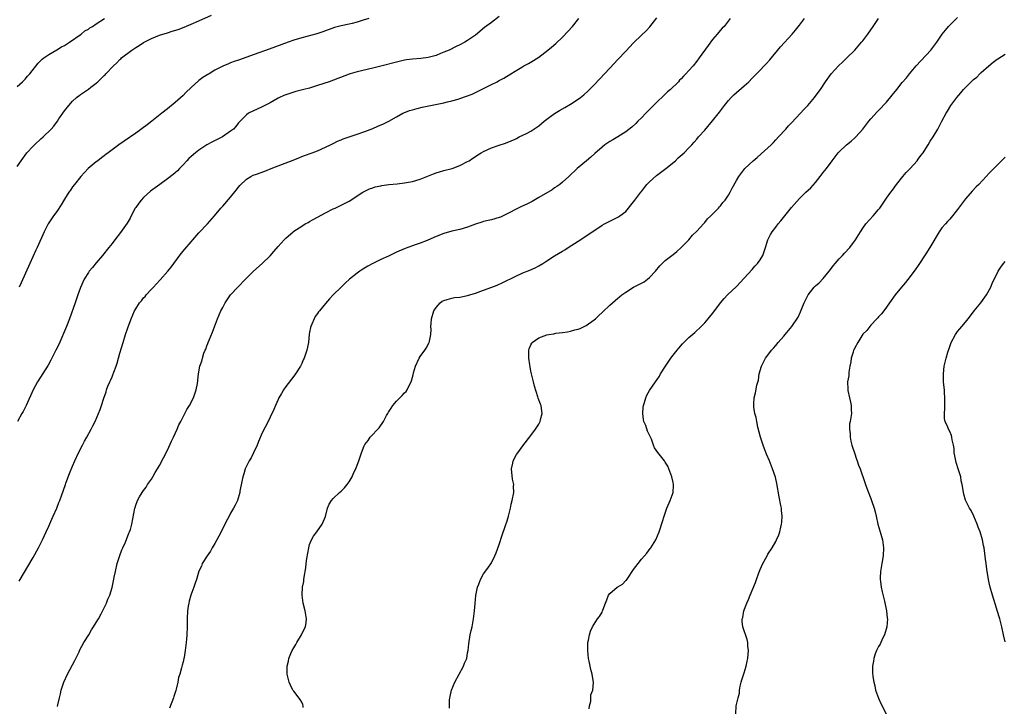
# Model space of a CAD drawing. Units: inches. Extents: x 2616000 to 2619000, y 1530000 to 1533000.
# Drawn here: x 2617234 to 2617483, y 1531855 to 1532029 of the extents above; entities that cross this region are included whole.
import ezdxf

# ---------------------------------------------------------------- set-up
doc = ezdxf.new("R2010")
doc.units = ezdxf.units.IN
doc.header["$MEASUREMENT"] = 0
doc.layers.add('LD26161530_10ft', color=132, linetype='Continuous')

msp = doc.modelspace()

# ---------------------------------------------------------------- linework, layer by layer
at = {"layer": 'LD26161530_10ft'}
for points, elevation in [([(2617233, 1531991.53), (2617233.97, 1531993), (2617235.47, 1531995), (2617237, 1531996.63), (2617237.37, 1531997), (2617239, 1531998.53), (2617239.53, 1531999), (2617241.56, 1532001), (2617242.23, 1532001.77), (2617243.2, 1532003), (2617243.57, 1532003.57), (2617245, 1532005.65), (2617246.02, 1532007), (2617247, 1532008.05), (2617248, 1532009), (2617248.58, 1532009.42), (2617249, 1532009.74), (2617251, 1532011.14), (2617251.6, 1532011.6), (2617253, 1532012.64), (2617253.43, 1532013), (2617255, 1532014.53), (2617255.25, 1532014.75), (2617255.45, 1532015), (2617257.34, 1532017), (2617258.22, 1532017.78), (2617259, 1532018.59), (2617259.22, 1532018.78), (2617259.43, 1532019), (2617261.99, 1532021), (2617263, 1532021.65), (2617263.85, 1532022.15), (2617265, 1532022.93), (2617265.12, 1532023), (2617267, 1532023.93), (2617269, 1532024.75), (2617271, 1532025.38), (2617272.25, 1532025.75), (2617273.77, 1532026.23), (2617275.23, 1532026.77), (2617277, 1532027.53), (2617279, 1532028.43), (2617282.18, 1532029.82)], 8850), ([(2617233, 1532011.8), (2617234.33, 1532013), (2617235, 1532013.66), (2617235.61, 1532014.39), (2617236.2, 1532015), (2617238.33, 1532017.67), (2617239.33, 1532018.67), (2617239.77, 1532019), (2617241, 1532019.85), (2617243, 1532021.04), (2617244.21, 1532021.79), (2617245, 1532022.19), (2617246.25, 1532023), (2617249.15, 1532025), (2617250.15, 1532025.85), (2617251, 1532026.33), (2617251.38, 1532026.62), (2617252.06, 1532027), (2617253, 1532027.64), (2617255.1, 1532029)], 8840), ([(2617355, 1532029.49), (2617353, 1532028.01), (2617351.3, 1532026.7), (2617349, 1532024.79), (2617347, 1532023.42), (2617346.25, 1532023), (2617345, 1532022.35), (2617344.09, 1532021.91), (2617342.28, 1532021), (2617341, 1532020.43), (2617340.1, 1532020.1), (2617339, 1532019.65), (2617337, 1532019.12), (2617335.12, 1532018.88), (2617333, 1532018.71), (2617331.5, 1532018.5), (2617331, 1532018.42), (2617329, 1532017.97), (2617325, 1532016.94), (2617323, 1532016.45), (2617319, 1532015.52), (2617317.27, 1532015), (2617317, 1532014.91), (2617311.93, 1532013), (2617309, 1532012), (2617307, 1532011.39), (2617305.53, 1532011), (2617303.5, 1532010.5), (2617303, 1532010.35), (2617301, 1532009.7), (2617300.5, 1532009.5), (2617299.37, 1532009), (2617299, 1532008.82), (2617297, 1532007.67), (2617295.66, 1532007), (2617295, 1532006.6), (2617291.55, 1532005), (2617291, 1532004.58), (2617289.4, 1532003), (2617289, 1532002.56), (2617288.31, 1532001.69), (2617287.73, 1532001), (2617287, 1532000.45), (2617284.97, 1531999), (2617283.61, 1531998.39), (2617282.29, 1531997.71), (2617281, 1531996.97), (2617279, 1531995.68), (2617278.09, 1531995), (2617277, 1531994.04), (2617276.47, 1531993.53), (2617275.94, 1531993), (2617275, 1531991.93), (2617274.09, 1531991), (2617273.57, 1531990.43), (2617273, 1531989.94), (2617272.49, 1531989.51), (2617271, 1531988.37), (2617269.08, 1531987), (2617267.88, 1531986.12), (2617266.75, 1531985.25), (2617265, 1531983.64), (2617264.4, 1531983), (2617263.76, 1531982.24), (2617263, 1531981.18), (2617262.89, 1531981), (2617261.85, 1531979), (2617261.58, 1531978.42), (2617260.83, 1531977.17), (2617259.15, 1531974.85), (2617257.72, 1531973), (2617257, 1531972.04), (2617256.2, 1531971), (2617254.56, 1531969), (2617253, 1531967.17), (2617252.04, 1531965.96), (2617251.24, 1531965), (2617251, 1531964.65), (2617249.95, 1531963), (2617249, 1531960.89), (2617248.37, 1531959), (2617247.68, 1531957), (2617246.23, 1531953), (2617245.43, 1531951), (2617243.5, 1531946.5), (2617242.79, 1531945), (2617241.52, 1531942.48), (2617240.79, 1531941.21), (2617238.17, 1531937), (2617237.06, 1531935), (2617235.23, 1531931), (2617234.48, 1531929.52), (2617234.19, 1531929), (2617233.04, 1531926.96)], 8870), ([(2617233.46, 1531886.54), (2617237, 1531892.56), (2617238.4, 1531895), (2617239, 1531896.14), (2617239.41, 1531897), (2617239.87, 1531898.13), (2617240.3, 1531899), (2617241, 1531900.47), (2617241.74, 1531902.26), (2617242.1, 1531903), (2617243.01, 1531905), (2617243.53, 1531906.47), (2617243.75, 1531907), (2617244.19, 1531908.19), (2617245.2, 1531911), (2617245.34, 1531911.34), (2617246.23, 1531913.77), (2617247, 1531915.65), (2617247.58, 1531917), (2617248.54, 1531919), (2617249.56, 1531921), (2617250.03, 1531921.97), (2617250.62, 1531923), (2617251.71, 1531925), (2617252.14, 1531925.86), (2617252.74, 1531927), (2617253.59, 1531929), (2617254, 1531930), (2617254.34, 1531931), (2617254.9, 1531932.9), (2617255.51, 1531934.49), (2617255.59, 1531935), (2617255.93, 1531935.93), (2617256.4, 1531937), (2617256.61, 1531937.39), (2617257, 1531938.32), (2617257.22, 1531938.78), (2617257.43, 1531939.43), (2617258.03, 1531941), (2617258.27, 1531941.73), (2617258.64, 1531943), (2617259, 1531944.3), (2617259.8, 1531947), (2617260.42, 1531949), (2617261, 1531950.71), (2617261.87, 1531953), (2617262.71, 1531955), (2617263, 1531955.51), (2617263.97, 1531957), (2617264.45, 1531957.55), (2617265, 1531958.25), (2617265.36, 1531958.64), (2617265.62, 1531959), (2617267, 1531960.46), (2617267.47, 1531961), (2617268.22, 1531961.78), (2617269.18, 1531962.82), (2617271.08, 1531965), (2617271.92, 1531966.08), (2617272.66, 1531967), (2617274.51, 1531969.49), (2617275.39, 1531970.61), (2617277, 1531972.49), (2617277.48, 1531973), (2617279, 1531974.72), (2617281.14, 1531977), (2617282.91, 1531979), (2617284.55, 1531981), (2617285, 1531981.49), (2617287, 1531983.78), (2617288.45, 1531985.55), (2617289, 1531986.33), (2617289.32, 1531986.68), (2617291, 1531988.36), (2617292.1, 1531989), (2617292.71, 1531989.29), (2617293.57, 1531989.57), (2617295.67, 1531990.33), (2617297.24, 1531991), (2617300.13, 1531992.13), (2617302.83, 1531993.17), (2617304.24, 1531993.76), (2617305, 1531994.05), (2617305.67, 1531994.33), (2617307.62, 1531995), (2617309, 1531995.53), (2617309.94, 1531995.94), (2617312.27, 1531997), (2617312.75, 1531997.25), (2617313, 1531997.36), (2617314.08, 1531997.92), (2617315, 1531998.25), (2617315.51, 1531998.49), (2617317, 1531999), (2617319, 1531999.74), (2617321, 1532000.41), (2617323, 1532001.17), (2617324.29, 1532001.71), (2617325.67, 1532002.33), (2617327.01, 1532002.99), (2617329, 1532004.08), (2617330.63, 1532005), (2617330.87, 1532005.13), (2617332.3, 1532005.7), (2617333, 1532005.91), (2617334.2, 1532006.2), (2617335.46, 1532006.54), (2617337.59, 1532007), (2617341, 1532007.67), (2617341.88, 1532007.87), (2617343, 1532008.11), (2617344.6, 1532008.6), (2617345, 1532008.7), (2617346.7, 1532009.3), (2617348.14, 1532009.86), (2617351, 1532011.24), (2617351.51, 1532011.51), (2617353, 1532012.25), (2617354.43, 1532013), (2617354.82, 1532013.18), (2617355, 1532013.3), (2617356.13, 1532013.87), (2617357.89, 1532015), (2617359, 1532015.68), (2617360.68, 1532016.68), (2617361.23, 1532017), (2617362.39, 1532017.61), (2617363.66, 1532018.34), (2617365, 1532019.23), (2617367.31, 1532021), (2617368.24, 1532021.76), (2617369.3, 1532022.7), (2617371, 1532024.3), (2617372.33, 1532025.67), (2617373.5, 1532027), (2617375.14, 1532029)], 8880), ([(2617321.95, 1532029), (2617320.55, 1532028.55), (2617319, 1532028.08), (2617317.75, 1532027.75), (2617317, 1532027.57), (2617315, 1532027.14), (2617313.3, 1532026.7), (2617310.36, 1532025.64), (2617308.85, 1532025.15), (2617305, 1532024.1), (2617303, 1532023.47), (2617301.61, 1532023), (2617296.75, 1532021.25), (2617293, 1532019.87), (2617289, 1532018.46), (2617287.9, 1532018.1), (2617287, 1532017.74), (2617286.45, 1532017.55), (2617285, 1532016.95), (2617283, 1532015.92), (2617281.56, 1532015), (2617281.2, 1532014.8), (2617279.98, 1532014.02), (2617279, 1532013.26), (2617277, 1532011.5), (2617275.71, 1532010.29), (2617275, 1532009.53), (2617273, 1532007.75), (2617271, 1532006.1), (2617269.63, 1532005), (2617267.09, 1532003), (2617265.9, 1532002.1), (2617263, 1531999.95), (2617260.1, 1531997.9), (2617258.73, 1531997), (2617257, 1531995.75), (2617256, 1531995), (2617255.45, 1531994.55), (2617255, 1531994.23), (2617254.32, 1531993.68), (2617253.38, 1531993), (2617253, 1531992.7), (2617250.99, 1531991), (2617249.06, 1531989), (2617247.47, 1531987), (2617247, 1531986.36), (2617246.45, 1531985.55), (2617246.09, 1531985), (2617245, 1531983.24), (2617244.16, 1531981.84), (2617243, 1531980.13), (2617242.17, 1531979), (2617241.71, 1531978.29), (2617241, 1531977.27), (2617240.83, 1531977), (2617239.82, 1531975), (2617238.03, 1531971), (2617237.68, 1531970.32), (2617236.17, 1531967), (2617233.96, 1531962.04), (2617233.52, 1531961)], 8860), ([(2617243.2, 1531854.8), (2617243.26, 1531855.26), (2617243.67, 1531857), (2617243.95, 1531858.05), (2617244.15, 1531859), (2617244.81, 1531861), (2617245.71, 1531863), (2617247.56, 1531866.44), (2617248.65, 1531868.65), (2617248.87, 1531869.13), (2617249.88, 1531871), (2617251.1, 1531873), (2617251.79, 1531874.21), (2617252.33, 1531875), (2617253, 1531876.07), (2617253.56, 1531877), (2617254.28, 1531878.28), (2617255.62, 1531881), (2617255.97, 1531882.03), (2617256.42, 1531883), (2617257, 1531884.96), (2617257.37, 1531886.63), (2617257.53, 1531887.53), (2617257.85, 1531889), (2617258.32, 1531891), (2617258.96, 1531893.04), (2617259.48, 1531894.52), (2617259.76, 1531895), (2617260.4, 1531896.4), (2617261.26, 1531898.74), (2617261.4, 1531899), (2617261.63, 1531899.63), (2617262.03, 1531901), (2617262.29, 1531902.29), (2617262.74, 1531905), (2617262.83, 1531905.17), (2617263, 1531905.79), (2617263.32, 1531906.68), (2617263.42, 1531907), (2617263.94, 1531907.94), (2617264.59, 1531909), (2617264.79, 1531909.21), (2617265, 1531909.53), (2617265.65, 1531910.35), (2617266.01, 1531911), (2617267, 1531912.38), (2617267.32, 1531913), (2617267.94, 1531914.06), (2617268.48, 1531915), (2617269, 1531915.83), (2617271, 1531919.68), (2617272.03, 1531921.97), (2617272.55, 1531923), (2617273, 1531923.96), (2617273.45, 1531925), (2617273.87, 1531926.13), (2617274.38, 1531927), (2617275, 1531928.18), (2617275.46, 1531929), (2617275.95, 1531930.05), (2617276.58, 1531931), (2617277.59, 1531933), (2617277.97, 1531933.97), (2617278.28, 1531935), (2617278.6, 1531936.6), (2617278.86, 1531939), (2617279.24, 1531941), (2617279.72, 1531942.28), (2617279.85, 1531943), (2617280.27, 1531944.27), (2617280.57, 1531945), (2617280.7, 1531945.3), (2617281, 1531946.1), (2617281.26, 1531946.74), (2617281.34, 1531947), (2617281.56, 1531947.56), (2617282.39, 1531949.61), (2617283.72, 1531953), (2617284.57, 1531955), (2617285, 1531955.85), (2617285.62, 1531957), (2617287, 1531959.01), (2617288.81, 1531961), (2617290.76, 1531963), (2617292.82, 1531965), (2617295.02, 1531966.98), (2617297, 1531968.95), (2617297.98, 1531970.02), (2617299, 1531971.24), (2617300.58, 1531973), (2617301, 1531973.42), (2617302.82, 1531975), (2617303, 1531975.13), (2617305, 1531976.46), (2617305.89, 1531977), (2617306.62, 1531977.38), (2617307, 1531977.61), (2617307.91, 1531978.09), (2617309, 1531978.71), (2617311, 1531979.8), (2617313, 1531980.8), (2617313.47, 1531981), (2617314.51, 1531981.49), (2617317, 1531982.75), (2617317.45, 1531983), (2617319, 1531984.06), (2617320.5, 1531985), (2617320.82, 1531985.18), (2617322.14, 1531985.86), (2617323, 1531986.12), (2617323.63, 1531986.37), (2617325, 1531986.63), (2617325.29, 1531986.71), (2617327.05, 1531986.95), (2617329.17, 1531987.17), (2617331, 1531987.39), (2617333, 1531987.76), (2617335, 1531988.36), (2617336.64, 1531989), (2617338.32, 1531989.68), (2617339, 1531989.92), (2617339.86, 1531990.14), (2617341, 1531990.5), (2617343.05, 1531991), (2617345, 1531991.75), (2617347, 1531992.78), (2617347.35, 1531993), (2617348.33, 1531993.67), (2617349, 1531994.08), (2617349.54, 1531994.46), (2617350.43, 1531995), (2617351, 1531995.32), (2617353, 1531996.22), (2617355, 1531996.9), (2617356.61, 1531997.39), (2617358.03, 1531998.03), (2617359, 1531998.44), (2617359.35, 1531998.65), (2617360.06, 1531999), (2617361, 1531999.42), (2617361.88, 1531999.88), (2617363, 1532000.49), (2617364.5, 1532001.5), (2617365, 1532001.85), (2617366.35, 1532003), (2617367, 1532003.52), (2617369, 1532004.98), (2617370.28, 1532005.72), (2617371.57, 1532006.43), (2617373, 1532007.27), (2617375, 1532008.6), (2617375.54, 1532009), (2617376.36, 1532009.64), (2617377.42, 1532010.58), (2617379, 1532012.16), (2617380.4, 1532013.6), (2617383, 1532016.38), (2617385, 1532018.58), (2617387, 1532020.75), (2617389, 1532022.86), (2617391, 1532024.75), (2617392.17, 1532025.83), (2617393.12, 1532026.88), (2617394.86, 1532029.14)], 8890), ([(2617413.44, 1532029), (2617411.88, 1532027), (2617411.45, 1532026.55), (2617410.52, 1532025.48), (2617410.15, 1532025), (2617409, 1532023.64), (2617407.83, 1532022.17), (2617405.61, 1532019), (2617405, 1532018.16), (2617404.07, 1532017), (2617403, 1532015.81), (2617402.21, 1532015), (2617401.6, 1532014.4), (2617401, 1532013.72), (2617400.64, 1532013.36), (2617400.34, 1532013), (2617398.32, 1532011), (2617397.6, 1532010.4), (2617396.55, 1532009.45), (2617395, 1532007.93), (2617393.55, 1532006.45), (2617392.08, 1532005), (2617391, 1532003.87), (2617390.11, 1532003), (2617389.56, 1532002.44), (2617388.52, 1532001.48), (2617387, 1532000.3), (2617385, 1531999.02), (2617383.71, 1531998.29), (2617383, 1531997.86), (2617381.73, 1531997), (2617381, 1531996.42), (2617379.22, 1531994.78), (2617378.15, 1531993.85), (2617377.1, 1531993), (2617374.74, 1531991), (2617372.61, 1531989), (2617371, 1531987.55), (2617370.32, 1531987), (2617369.56, 1531986.44), (2617369, 1531986.09), (2617368.35, 1531985.65), (2617365, 1531983.65), (2617363.31, 1531982.69), (2617361.98, 1531982.02), (2617360.61, 1531981.39), (2617359.81, 1531981), (2617357, 1531979.5), (2617355.29, 1531978.71), (2617355, 1531978.59), (2617353, 1531978.02), (2617352.16, 1531977.84), (2617351, 1531977.57), (2617350.56, 1531977.44), (2617349, 1531976.91), (2617347, 1531976.16), (2617345, 1531975.61), (2617343, 1531975.15), (2617341, 1531974.54), (2617339.9, 1531974.1), (2617338.48, 1531973.52), (2617336.79, 1531972.79), (2617335, 1531972.12), (2617333.68, 1531971.68), (2617333, 1531971.47), (2617331.2, 1531970.8), (2617329, 1531969.8), (2617327, 1531968.85), (2617325, 1531967.94), (2617323.01, 1531966.99), (2617321.72, 1531966.28), (2617320.48, 1531965.52), (2617319.69, 1531965), (2617319, 1531964.5), (2617317.08, 1531963), (2617316.01, 1531961.99), (2617315, 1531960.98), (2617312.97, 1531959), (2617312, 1531958), (2617311, 1531956.87), (2617309.5, 1531955), (2617309.27, 1531954.73), (2617309, 1531954.3), (2617308.41, 1531953.59), (2617308.14, 1531953), (2617307.57, 1531951.57), (2617307.28, 1531951), (2617307.22, 1531950.78), (2617307, 1531949.58), (2617306.88, 1531949.12), (2617306.68, 1531947), (2617306.31, 1531945), (2617305.6, 1531943), (2617305.41, 1531942.59), (2617305, 1531941.63), (2617304.66, 1531941), (2617303.4, 1531939), (2617303, 1531938.42), (2617301, 1531935.87), (2617300.42, 1531935), (2617299.9, 1531934.1), (2617299.24, 1531933), (2617299, 1531932.5), (2617298.33, 1531931), (2617297.98, 1531930.02), (2617297, 1531928.07), (2617296.49, 1531927), (2617295, 1531924.1), (2617294.1, 1531921.9), (2617293.75, 1531921), (2617292.82, 1531919), (2617292.21, 1531917.79), (2617291.73, 1531917), (2617291, 1531915.63), (2617290.7, 1531915), (2617290.31, 1531913.69), (2617290.08, 1531913), (2617289.81, 1531911.81), (2617289.36, 1531909.36), (2617289.32, 1531909), (2617288.77, 1531907), (2617288.18, 1531905.82), (2617287.74, 1531905), (2617287, 1531903.77), (2617286.6, 1531903), (2617286.24, 1531902.24), (2617284.05, 1531897.95), (2617283.5, 1531897), (2617283, 1531896.09), (2617282.35, 1531895), (2617281.89, 1531894.11), (2617281.04, 1531893), (2617279.84, 1531891), (2617279.61, 1531890.39), (2617279, 1531889.07), (2617278.4, 1531887), (2617278.04, 1531886.04), (2617277.72, 1531885), (2617276.96, 1531883), (2617276.54, 1531881.46), (2617276.39, 1531881), (2617276.26, 1531880.26), (2617276.06, 1531879), (2617276, 1531877), (2617276.01, 1531875), (2617275.96, 1531873), (2617275.88, 1531871.88), (2617275.79, 1531871), (2617275.66, 1531870.34), (2617275.54, 1531869), (2617275.26, 1531867.26), (2617275.2, 1531867), (2617275, 1531866.16), (2617274.75, 1531865.25), (2617274.61, 1531864.61), (2617274.12, 1531863), (2617273.85, 1531862.15), (2617273.63, 1531861), (2617273.22, 1531859.22), (2617273.12, 1531858.88), (2617272.64, 1531857.36), (2617272.54, 1531857), (2617271.56, 1531854.44)], 8900), ([(2617305.41, 1531854.59), (2617305.39, 1531855), (2617305.31, 1531855.31), (2617305, 1531855.88), (2617304.63, 1531856.63), (2617303, 1531858.69), (2617302.78, 1531859), (2617302.19, 1531860.19), (2617301.82, 1531861), (2617301.63, 1531861.63), (2617301.35, 1531863), (2617301.3, 1531863.3), (2617301.31, 1531865), (2617301.67, 1531866.33), (2617301.74, 1531867), (2617302.26, 1531868.26), (2617302.61, 1531869), (2617303, 1531869.69), (2617303.51, 1531870.49), (2617303.76, 1531871), (2617304.96, 1531873), (2617305.59, 1531874.41), (2617305.92, 1531875), (2617306.11, 1531876.11), (2617306.23, 1531877), (2617305.91, 1531879), (2617305.4, 1531881), (2617305.1, 1531883), (2617305.1, 1531883.1), (2617305.21, 1531885), (2617305.52, 1531886.48), (2617305.53, 1531887), (2617305.58, 1531887.58), (2617306.05, 1531889.95), (2617306.16, 1531891), (2617306.32, 1531892.32), (2617306.79, 1531895), (2617307, 1531895.81), (2617307.49, 1531897), (2617308.02, 1531897.98), (2617308.79, 1531899), (2617310.21, 1531901), (2617311, 1531902.92), (2617311.54, 1531905), (2617311.94, 1531906.06), (2617312.55, 1531907), (2617313, 1531907.5), (2617314.59, 1531909), (2617315, 1531909.36), (2617315.82, 1531910.18), (2617316.53, 1531911), (2617317, 1531911.69), (2617317.76, 1531913), (2617318.12, 1531913.88), (2617318.67, 1531915), (2617319, 1531915.88), (2617319.45, 1531917), (2617320.11, 1531919), (2617320.81, 1531920.81), (2617320.89, 1531921), (2617321, 1531921.18), (2617321.8, 1531922.2), (2617322.36, 1531923), (2617324.59, 1531925.41), (2617325.71, 1531927), (2617326.5, 1531928.5), (2617326.79, 1531929), (2617327, 1531929.36), (2617327.66, 1531930.34), (2617328.06, 1531931), (2617329, 1531932.15), (2617330.44, 1531933.56), (2617331, 1531934.21), (2617331.41, 1531934.59), (2617331.65, 1531935), (2617332.24, 1531936.24), (2617332.66, 1531937), (2617332.75, 1531937.25), (2617333, 1531938.2), (2617333.18, 1531938.82), (2617333.31, 1531939.31), (2617333.78, 1531941), (2617334.71, 1531943), (2617335, 1531943.45), (2617336.12, 1531945), (2617336.46, 1531945.54), (2617337.21, 1531946.79), (2617337.29, 1531947), (2617337.34, 1531947.34), (2617337.71, 1531949), (2617337.73, 1531950.27), (2617337.7, 1531951), (2617337.74, 1531951.74), (2617337.82, 1531953), (2617338.44, 1531955), (2617339, 1531955.85), (2617340.04, 1531957), (2617340.58, 1531957.42), (2617341, 1531957.64), (2617341.83, 1531957.83), (2617343, 1531958.2), (2617343.68, 1531958.32), (2617345, 1531958.46), (2617347, 1531958.85), (2617349, 1531959.49), (2617351, 1531960.24), (2617353.14, 1531961), (2617354.49, 1531961.51), (2617355.88, 1531962.12), (2617359, 1531963.7), (2617361, 1531964.57), (2617362.75, 1531965.25), (2617364.12, 1531965.88), (2617365, 1531966.36), (2617366.04, 1531967), (2617367, 1531967.62), (2617369, 1531968.92), (2617371, 1531970.11), (2617371.57, 1531970.43), (2617372.47, 1531971), (2617375, 1531972.66), (2617376.43, 1531973.57), (2617381, 1531976.64), (2617381.65, 1531977), (2617383, 1531977.71), (2617385, 1531978.69), (2617385.51, 1531979), (2617387, 1531980.17), (2617387.74, 1531981), (2617388.3, 1531981.7), (2617389, 1531982.56), (2617389.31, 1531983), (2617390.8, 1531985), (2617391, 1531985.22), (2617391.78, 1531986.22), (2617392.37, 1531987), (2617393, 1531987.65), (2617394.76, 1531989.24), (2617397.19, 1531991), (2617399.59, 1531993), (2617400.31, 1531993.69), (2617401.78, 1531995), (2617403, 1531996.23), (2617403.73, 1531997), (2617404.34, 1531997.66), (2617405, 1531998.43), (2617405.46, 1531999), (2617407, 1532000.73), (2617409, 1532003.09), (2617410.73, 1532005.27), (2617412.04, 1532007), (2617413, 1532008.2), (2617413.73, 1532009), (2617414.36, 1532009.64), (2617417, 1532011.91), (2617418.15, 1532013), (2617419, 1532013.87), (2617420.13, 1532015), (2617421, 1532015.92), (2617422.06, 1532017), (2617422.51, 1532017.48), (2617423.46, 1532018.54), (2617426.21, 1532021.79), (2617429.16, 1532025), (2617429.99, 1532026.01), (2617431, 1532027.32), (2617432.26, 1532029)], 8910), ([(2617342.44, 1531854.44), (2617342.44, 1531856.44), (2617342.5, 1531857), (2617342.61, 1531857.39), (2617342.9, 1531859), (2617343.73, 1531861), (2617345.98, 1531865), (2617346.24, 1531865.76), (2617346.75, 1531867), (2617347, 1531868.39), (2617347.12, 1531869), (2617347.28, 1531870.72), (2617347.66, 1531873), (2617347.92, 1531874.08), (2617348.1, 1531875), (2617348.47, 1531877), (2617348.74, 1531879), (2617348.91, 1531880.91), (2617349.07, 1531882.93), (2617349.49, 1531885), (2617349.83, 1531885.83), (2617350.28, 1531887), (2617351, 1531888.37), (2617352.12, 1531889.88), (2617353, 1531891.17), (2617353.91, 1531893), (2617354.25, 1531893.75), (2617355, 1531895.81), (2617355.77, 1531898.23), (2617356.61, 1531900.61), (2617357, 1531901.82), (2617357.34, 1531903), (2617357.8, 1531905), (2617357.99, 1531906.01), (2617358.25, 1531907), (2617358.66, 1531909), (2617358.64, 1531910.64), (2617358.67, 1531911), (2617358.36, 1531912.36), (2617358.07, 1531915), (2617358.4, 1531916.4), (2617358.5, 1531917), (2617359.4, 1531918.6), (2617359.68, 1531919), (2617361, 1531920.78), (2617363, 1531923.4), (2617364.17, 1531925), (2617364.5, 1531925.5), (2617365, 1531926.32), (2617365.35, 1531927), (2617365.45, 1531927.45), (2617365.86, 1531929), (2617365.72, 1531930.28), (2617365.6, 1531931), (2617365.4, 1531931.4), (2617364.84, 1531932.84), (2617364.79, 1531933.21), (2617363.9, 1531935.9), (2617363.67, 1531937), (2617363.16, 1531939), (2617363, 1531939.73), (2617362.78, 1531940.78), (2617362.7, 1531941.3), (2617362.48, 1531943), (2617362.51, 1531944.51), (2617362.49, 1531945), (2617362.6, 1531945.4), (2617363, 1531946.39), (2617363.2, 1531946.8), (2617363.36, 1531947), (2617365, 1531948.16), (2617367, 1531948.9), (2617367.51, 1531949), (2617368.8, 1531949.2), (2617369.3, 1531949.3), (2617371, 1531949.5), (2617372.31, 1531949.69), (2617373, 1531949.83), (2617374.16, 1531950.16), (2617375, 1531950.38), (2617375.45, 1531950.55), (2617377, 1531951.28), (2617379, 1531952.68), (2617379.35, 1531953), (2617380.18, 1531953.82), (2617381, 1531954.53), (2617381.23, 1531954.77), (2617383, 1531956.43), (2617383.64, 1531957), (2617384.37, 1531957.63), (2617385, 1531958.19), (2617385.46, 1531958.54), (2617385.99, 1531959), (2617387, 1531959.74), (2617389, 1531960.96), (2617390.36, 1531961.64), (2617391, 1531962.02), (2617391.63, 1531962.37), (2617392.49, 1531963), (2617393, 1531963.43), (2617394.51, 1531965), (2617395.62, 1531966.38), (2617396.23, 1531967), (2617397, 1531967.7), (2617399, 1531969.25), (2617399.96, 1531970.04), (2617401.07, 1531971), (2617402.98, 1531973), (2617403.9, 1531974.1), (2617405, 1531975.14), (2617406.67, 1531977), (2617406.82, 1531977.18), (2617407, 1531977.35), (2617407.73, 1531978.27), (2617408.51, 1531979), (2617410.5, 1531981), (2617410.72, 1531981.28), (2617411, 1531981.56), (2617411.61, 1531982.39), (2617412.16, 1531983), (2617413, 1531984.27), (2617413.44, 1531985), (2617413.96, 1531986.04), (2617415, 1531987.95), (2617415.62, 1531989), (2617417.13, 1531991), (2617419.23, 1531993), (2617420.23, 1531993.77), (2617421.31, 1531994.69), (2617423, 1531996.23), (2617423.79, 1531997), (2617424.37, 1531997.63), (2617425, 1531998.25), (2617425.71, 1531999), (2617427.54, 1532001), (2617428.21, 1532001.79), (2617429, 1532002.57), (2617431.25, 1532005), (2617432.06, 1532005.94), (2617433.1, 1532007), (2617434.81, 1532009), (2617435.72, 1532010.28), (2617436.28, 1532011), (2617437.6, 1532013), (2617439.04, 1532014.96), (2617440.89, 1532017), (2617441.94, 1532018.06), (2617443, 1532019.03), (2617444.99, 1532021.01), (2617446.71, 1532023), (2617447, 1532023.36), (2617448.26, 1532025), (2617449.67, 1532027), (2617451, 1532028.96)], 8920), ([(2617377.75, 1531854.25), (2617377.84, 1531855), (2617378.15, 1531856.15), (2617378.2, 1531857), (2617378.21, 1531857.79), (2617378.68, 1531859), (2617378.86, 1531860.86), (2617378.48, 1531863), (2617378.15, 1531864.15), (2617377.97, 1531865), (2617377.74, 1531866.26), (2617377.57, 1531867), (2617377.39, 1531869), (2617377.4, 1531870.6), (2617377.44, 1531871), (2617377.58, 1531871.58), (2617377.81, 1531873), (2617378.12, 1531873.88), (2617378.61, 1531875), (2617379.87, 1531877), (2617380.37, 1531877.63), (2617381, 1531878.68), (2617381.15, 1531879), (2617381.21, 1531879.21), (2617381.87, 1531881), (2617382.21, 1531881.79), (2617382.68, 1531883), (2617383, 1531883.44), (2617384.8, 1531885), (2617385, 1531885.14), (2617386.19, 1531885.81), (2617387, 1531886.68), (2617387.17, 1531886.83), (2617387.84, 1531887.84), (2617388.67, 1531889), (2617389, 1531889.52), (2617390.12, 1531891), (2617391, 1531892.11), (2617392.34, 1531893.66), (2617393.21, 1531894.79), (2617393.35, 1531895), (2617394.6, 1531897), (2617395.5, 1531899), (2617396.35, 1531901.65), (2617396.7, 1531903), (2617397.38, 1531905), (2617398.24, 1531907), (2617398.98, 1531909), (2617399.11, 1531910.89), (2617399.1, 1531911), (2617399, 1531911.55), (2617398.68, 1531913), (2617397.93, 1531915), (2617397.63, 1531915.63), (2617397, 1531916.69), (2617396.8, 1531917), (2617395.1, 1531919.1), (2617394.31, 1531920.31), (2617394.05, 1531921), (2617393.54, 1531922.46), (2617393.31, 1531923), (2617392.54, 1531924.54), (2617392.07, 1531925.93), (2617391.6, 1531927), (2617391.5, 1531927.5), (2617391.3, 1531929), (2617391.43, 1531930.57), (2617391.49, 1531931), (2617391.75, 1531931.75), (2617392.08, 1531933), (2617392.33, 1531933.67), (2617393, 1531934.85), (2617394.54, 1531937), (2617394.75, 1531937.25), (2617395, 1531937.61), (2617395.56, 1531938.44), (2617395.81, 1531939), (2617397.06, 1531941), (2617398.43, 1531943), (2617399, 1531943.75), (2617400, 1531945), (2617400.43, 1531945.57), (2617401.37, 1531946.63), (2617401.73, 1531947), (2617403, 1531948.25), (2617404.47, 1531949.53), (2617406.11, 1531951), (2617407, 1531951.97), (2617407.9, 1531953), (2617409.27, 1531954.73), (2617411.03, 1531957), (2617411.93, 1531958.07), (2617412.77, 1531959), (2617415, 1531961.16), (2617417, 1531963.22), (2617419, 1531965.44), (2617419.69, 1531966.31), (2617420.38, 1531967), (2617421, 1531967.87), (2617421.71, 1531969), (2617422.02, 1531969.98), (2617422.37, 1531971), (2617422.96, 1531973), (2617423.65, 1531974.35), (2617424.03, 1531975), (2617425, 1531976.19), (2617425.58, 1531977), (2617426.24, 1531977.76), (2617429, 1531981.16), (2617431, 1531983.46), (2617432.61, 1531985), (2617433.85, 1531986.15), (2617435, 1531987.49), (2617436.23, 1531989), (2617437, 1531990), (2617437.8, 1531991), (2617439.22, 1531993), (2617440.78, 1531995), (2617441, 1531995.22), (2617442.91, 1531997), (2617444.08, 1531997.92), (2617445, 1531998.76), (2617445.24, 1531999), (2617446.99, 1532001.01), (2617448.53, 1532003), (2617449, 1532003.56), (2617450.64, 1532005.36), (2617451, 1532005.7), (2617453, 1532007.82), (2617454.45, 1532009.55), (2617455.63, 1532011), (2617457, 1532012.75), (2617458.03, 1532013.97), (2617458.85, 1532015), (2617460.54, 1532017), (2617464.2, 1532021), (2617465.72, 1532023), (2617467.13, 1532025), (2617467.94, 1532026.06), (2617468.73, 1532027), (2617469, 1532027.28), (2617471, 1532029.28)], 8930), ([(2617414.84, 1531853), (2617414.99, 1531855), (2617415.43, 1531857), (2617415.76, 1531858.24), (2617415.8, 1531859), (2617415.97, 1531859.97), (2617416.23, 1531861), (2617416.43, 1531861.57), (2617417, 1531863.38), (2617417.49, 1531865), (2617417.72, 1531866.28), (2617417.91, 1531867), (2617418.03, 1531868.03), (2617418.07, 1531869), (2617417.93, 1531870.07), (2617417.91, 1531871), (2617417.77, 1531871.77), (2617416.64, 1531875), (2617416.45, 1531876.45), (2617416.49, 1531877), (2617416.64, 1531877.36), (2617416.9, 1531879), (2617417.65, 1531881), (2617418.1, 1531881.9), (2617418.49, 1531883), (2617419.82, 1531886.18), (2617420.09, 1531887), (2617420.68, 1531888.68), (2617421, 1531889.5), (2617421.71, 1531891), (2617422.81, 1531893), (2617423, 1531893.35), (2617424.03, 1531895), (2617425, 1531896.62), (2617425.2, 1531897), (2617425.74, 1531898.26), (2617425.98, 1531899), (2617426.23, 1531900.23), (2617426.43, 1531901), (2617426.49, 1531901.51), (2617426.57, 1531903), (2617426.42, 1531904.42), (2617426.4, 1531905), (2617426.3, 1531905.7), (2617425.86, 1531907.86), (2617425.25, 1531911.25), (2617424.87, 1531912.87), (2617424.15, 1531915), (2617423.35, 1531917), (2617422.66, 1531918.66), (2617422.09, 1531920.09), (2617421.77, 1531921), (2617421.14, 1531923), (2617420.48, 1531925.52), (2617420.16, 1531927), (2617420.02, 1531928.02), (2617419.71, 1531929), (2617419.42, 1531930.58), (2617419.41, 1531931), (2617419.46, 1531931.46), (2617419.52, 1531933), (2617419.81, 1531934.19), (2617420.19, 1531936.19), (2617420.57, 1531937.43), (2617420.8, 1531939), (2617421.33, 1531941), (2617422.38, 1531943), (2617423, 1531943.77), (2617423.93, 1531945), (2617424.44, 1531945.56), (2617425, 1531946.23), (2617425.62, 1531947), (2617427, 1531948.58), (2617427.39, 1531949), (2617429.07, 1531951), (2617430.62, 1531953.38), (2617431.28, 1531954.72), (2617431.61, 1531955.61), (2617432.19, 1531957), (2617433, 1531958.71), (2617433.17, 1531959), (2617434.72, 1531961), (2617434.85, 1531961.15), (2617435, 1531961.31), (2617435.94, 1531962.06), (2617437, 1531963.18), (2617438.46, 1531965), (2617439.55, 1531966.45), (2617440.01, 1531967), (2617441, 1531968.13), (2617441.89, 1531969), (2617442.41, 1531969.59), (2617443.71, 1531971), (2617445.14, 1531973), (2617446.39, 1531975), (2617447, 1531975.92), (2617447.8, 1531977), (2617449.6, 1531979), (2617451, 1531980.61), (2617451.29, 1531981), (2617453, 1531983.48), (2617454.08, 1531985), (2617454.48, 1531985.52), (2617455.56, 1531987), (2617457.17, 1531989), (2617458.02, 1531989.98), (2617458.99, 1531991), (2617460.74, 1531993), (2617461, 1531993.34), (2617461.69, 1531994.31), (2617462.27, 1531995), (2617463, 1531996.09), (2617463.57, 1531997), (2617464.07, 1531997.93), (2617464.79, 1531999), (2617465.99, 1532001), (2617466.33, 1532001.67), (2617467.05, 1532003), (2617468.07, 1532005), (2617468.45, 1532005.55), (2617469.27, 1532007), (2617470.02, 1532008.02), (2617470.77, 1532009), (2617471.85, 1532010.15), (2617472.47, 1532011), (2617473, 1532011.56), (2617474.46, 1532013), (2617474.74, 1532013.26), (2617475, 1532013.57), (2617475.84, 1532014.16), (2617476.65, 1532015), (2617477, 1532015.33), (2617478.88, 1532017), (2617480.04, 1532017.96), (2617481, 1532018.67), (2617481.18, 1532018.82), (2617483, 1532020)], 8940), ([(2617483, 1531993.88), (2617479.55, 1531990.45), (2617479, 1531989.83), (2617478.22, 1531989), (2617476.33, 1531987), (2617475.66, 1531986.34), (2617474.7, 1531985.3), (2617473, 1531983.31), (2617471, 1531980.68), (2617469.38, 1531978.62), (2617469, 1531978.22), (2617468.44, 1531977.56), (2617467.9, 1531977), (2617467, 1531975.97), (2617466.32, 1531975), (2617463.99, 1531971), (2617463, 1531969.43), (2617461, 1531966.44), (2617460.4, 1531965.6), (2617459, 1531963.68), (2617457.83, 1531962.17), (2617456.8, 1531961), (2617455.19, 1531959), (2617453.77, 1531957), (2617453, 1531955.88), (2617452.31, 1531955), (2617451.76, 1531954.24), (2617451, 1531953.45), (2617450.79, 1531953.21), (2617450.57, 1531953), (2617449, 1531951.33), (2617447.99, 1531950.01), (2617447, 1531949.06), (2617445.72, 1531947), (2617445, 1531945.65), (2617444.81, 1531945.19), (2617444.69, 1531945), (2617444.53, 1531944.53), (2617444.08, 1531943), (2617443.96, 1531942.04), (2617443.74, 1531941), (2617443.46, 1531939.46), (2617443.44, 1531939), (2617443.44, 1531938.56), (2617443.15, 1531937), (2617443.18, 1531935.18), (2617443.22, 1531934.78), (2617443.6, 1531933), (2617443.87, 1531931.87), (2617444.02, 1531931), (2617444.08, 1531929.92), (2617444.11, 1531929), (2617443.96, 1531927.96), (2617443.8, 1531927), (2617443.66, 1531926.34), (2617443.61, 1531925), (2617443.82, 1531923.82), (2617443.81, 1531923), (2617444, 1531922), (2617444.27, 1531921), (2617444.44, 1531920.44), (2617444.91, 1531919), (2617445.44, 1531917.44), (2617445.6, 1531917), (2617445.93, 1531915.93), (2617446.31, 1531915), (2617447.51, 1531911.51), (2617447.73, 1531911), (2617448.15, 1531909.85), (2617449, 1531907.44), (2617449.19, 1531907), (2617449.91, 1531905), (2617450.14, 1531904.14), (2617450.4, 1531903), (2617450.82, 1531901), (2617451.32, 1531899.32), (2617451.55, 1531898.45), (2617451.98, 1531897), (2617452.28, 1531895), (2617452.18, 1531893), (2617451.84, 1531891), (2617451.52, 1531889), (2617451.43, 1531887.43), (2617451.43, 1531887), (2617451.51, 1531886.5), (2617451.64, 1531885), (2617451.87, 1531883.87), (2617452.51, 1531881.49), (2617453.04, 1531879), (2617453.2, 1531877.2), (2617453.24, 1531877), (2617453.07, 1531875), (2617452.49, 1531873), (2617452.01, 1531872.01), (2617451.37, 1531870.63), (2617451, 1531870.04), (2617450.49, 1531869), (2617450.17, 1531868.17), (2617449.77, 1531867), (2617449.73, 1531866.27), (2617449.44, 1531865), (2617449.44, 1531863.44), (2617449.56, 1531862.44), (2617449.76, 1531861), (2617450.05, 1531860.05), (2617450.23, 1531859), (2617450.95, 1531856.95), (2617451.59, 1531855.59), (2617452.91, 1531853)], 8950), ([(2617483, 1531871.18), (2617482.59, 1531873), (2617482.17, 1531875), (2617481.69, 1531877), (2617481, 1531879.16), (2617480.58, 1531880.58), (2617480.13, 1531881.87), (2617479.79, 1531883), (2617479.25, 1531885), (2617479, 1531886.11), (2617478.82, 1531887), (2617478.4, 1531889.6), (2617478.2, 1531891), (2617478.08, 1531892.08), (2617477.72, 1531895), (2617477.58, 1531895.58), (2617477.31, 1531897), (2617476.7, 1531899), (2617476.22, 1531900.22), (2617475.94, 1531901), (2617475.11, 1531903), (2617474.4, 1531904.4), (2617474.05, 1531905), (2617473.02, 1531907.02), (2617472.57, 1531908.57), (2617472.47, 1531909), (2617472.41, 1531909.59), (2617472.17, 1531911), (2617471.94, 1531911.94), (2617471.79, 1531913), (2617471.25, 1531914.75), (2617470.63, 1531916.63), (2617470.51, 1531917), (2617470.32, 1531918.32), (2617470.17, 1531919), (2617470.13, 1531920.13), (2617469.98, 1531921), (2617469.65, 1531922.35), (2617469.56, 1531923), (2617469.43, 1531923.43), (2617469, 1531924.43), (2617468.68, 1531925), (2617468.5, 1531925.5), (2617467.86, 1531927), (2617467.72, 1531927.72), (2617467.68, 1531929), (2617467.78, 1531930.22), (2617467.75, 1531931.75), (2617467.78, 1531933), (2617467.71, 1531934.29), (2617467.65, 1531935), (2617467.58, 1531935.58), (2617467.44, 1531937), (2617467.39, 1531939), (2617467.63, 1531941), (2617468.12, 1531943), (2617468.52, 1531944.52), (2617468.67, 1531945), (2617468.76, 1531945.24), (2617469.33, 1531947), (2617470.43, 1531949), (2617471, 1531949.73), (2617471.6, 1531950.4), (2617472.04, 1531951), (2617473, 1531952.08), (2617473.67, 1531953), (2617474.27, 1531953.73), (2617475.23, 1531955), (2617476.86, 1531957), (2617478.3, 1531959), (2617479.43, 1531961), (2617479.87, 1531962.13), (2617481, 1531964.44), (2617481.26, 1531965), (2617481.92, 1531966.08), (2617482.6, 1531967), (2617483, 1531967.46)], 8960)]:
    msp.add_lwpolyline(points, dxfattribs=dict(at, elevation=elevation))

doc.saveas('drawing.dxf')
